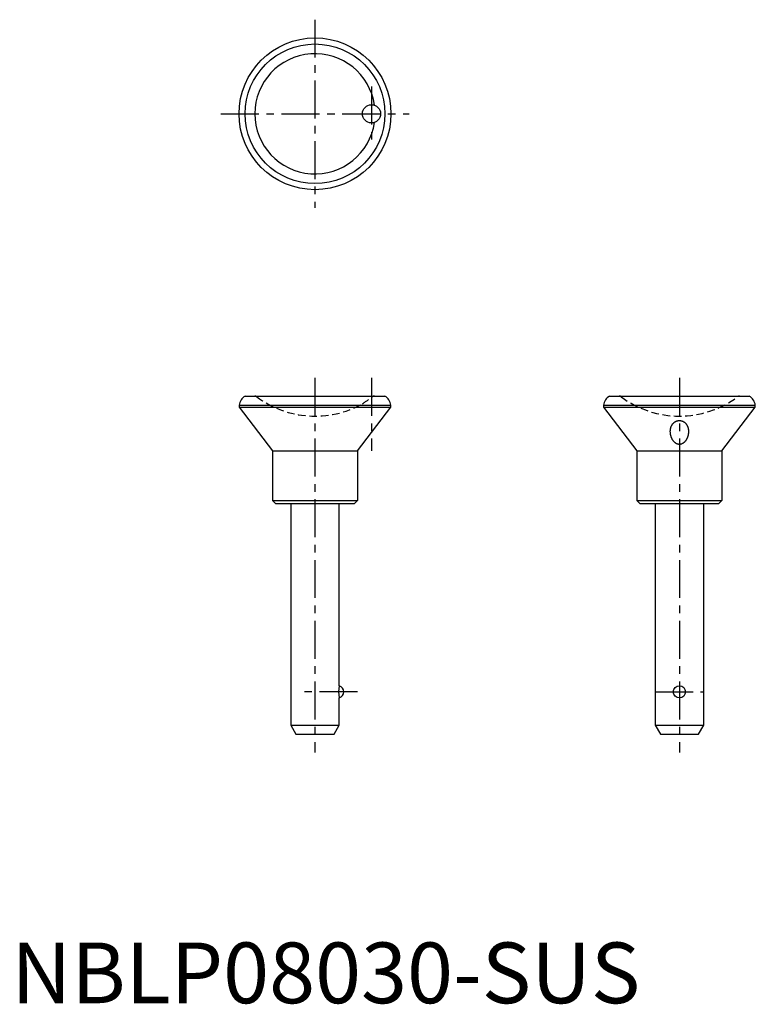
# Model space of a CAD drawing. Extents: x 1 to 123, y 0 to 162.
import ezdxf

# ---------------------------------------------------------------- set-up
doc = ezdxf.new("R2010")
doc.units = 0
doc.header["$LTSCALE"] = 5
doc.linetypes.add('CENTER', pattern=[2, 1.25, -0.25, 0.25, -0.25])
doc.linetypes.add('HIDDEN', pattern=[0.375, 0.25, -0.125])
doc.layers.get('0').update_dxf_attribs({"linetype": 'CONTINUOUS'})
doc.layers.add('1', color=1, linetype='CENTER')
doc.layers.add('2', color=2, linetype='HIDDEN')
doc.styles.add('STANDARD1', font='txt')

msp = doc.modelspace()

# ---------------------------------------------------------------- linework, layer by layer
for p, q in [((38.5, 100), (61.5, 100)), ((98.5, 100), (121.5, 100)), ((37.5, 98.5), (62.5, 98.5)), ((37.5, 98.5), (37.5, 98.2)), ((37.5, 98.2), (62.5, 98.2)), ((37.5, 98.2), (43, 91)), ((57, 91), (62.5, 98.2)), ((62.5, 98.2), (62.5, 98.5)), ((97.5, 98.5), (97.5, 98.2)), ((97.5, 98.5), (122.5, 98.5)), ((97.5, 98.2), (103, 91)), ((97.5, 98.2), (122.5, 98.2)), ((117, 91), (122.5, 98.2)), ((122.5, 98.2), (122.5, 98.5)), ((43, 91), (57, 91)), ((43, 91), (43, 82.8)), ((57, 91), (57, 82.8)), ((103, 91), (117, 91)), ((103, 91), (103, 82.8)), ((117, 91), (117, 82.8)), ((43, 82.8), (57, 82.8)), ((43, 82.8), (43.5, 82.3)), ((56.5, 82.3), (57, 82.8)), ((103, 82.8), (117, 82.8)), ((103, 82.8), (103.5, 82.3)), ((116.5, 82.3), (117, 82.8)), ((43.5, 82.3), (56.5, 82.3)), ((46, 82.3), (46, 45.8)), ((54, 52.3), (54, 82.3)), ((103.5, 82.3), (116.5, 82.3)), ((106, 82.3), (106, 45.8)), ((114, 45.8), (114, 82.3)), ((54, 45.8), (54, 50.3)), ((46, 45.8), (54, 45.8)), ((46, 45.8), (46.87, 44.3)), ((53.13, 44.3), (54, 45.8)), ((106, 45.8), (106.87, 44.3)), ((106, 45.8), (114, 45.8)), ((113.13, 44.3), (114, 45.8)), ((46.87, 44.3), (53.13, 44.3)), ((106.87, 44.3), (113.13, 44.3))]:
    msp.add_line(p, q)
for points in [[(108.5, 94.17), (108.5, 94.19), (108.5, 94.24), (108.5, 94.28), (108.5, 94.3), (108.51, 94.33), (108.51, 94.37), (108.51, 94.42), (108.52, 94.46), (108.52, 94.51), (108.53, 94.55), (108.53, 94.57), (108.54, 94.6), (108.55, 94.64), (108.56, 94.69), (108.57, 94.73), (108.58, 94.77), (108.59, 94.82), (108.6, 94.84), (108.6, 94.86), (108.62, 94.9), (108.63, 94.95), (108.64, 94.97), (108.65, 94.99), (108.67, 95.03), (108.69, 95.07), (108.7, 95.09), (108.71, 95.11), (108.73, 95.15), (108.75, 95.19), (108.77, 95.23), (108.79, 95.27), (108.82, 95.31), (108.83, 95.32), (108.84, 95.34), (108.87, 95.38), (108.89, 95.41), (108.92, 95.45), (108.95, 95.49), (108.99, 95.52), (109, 95.54), (109.02, 95.56), (109.06, 95.59), (109.09, 95.63), (109.13, 95.66), (109.17, 95.69), (109.21, 95.72), (109.24, 95.74), (109.26, 95.75), (109.3, 95.78), (109.34, 95.8), (109.39, 95.83), (109.44, 95.85), (109.48, 95.87), (109.51, 95.88), (109.53, 95.89), (109.58, 95.91), (109.64, 95.92), (109.69, 95.94), (109.75, 95.95), (109.81, 95.96), (109.83, 95.96), (109.86, 95.97), (109.92, 95.97), (109.97, 95.97), (110, 95.97), (110.03, 95.97), (110.08, 95.97), (110.14, 95.97), (110.17, 95.96), (110.19, 95.96), (110.25, 95.95), (110.31, 95.94), (110.36, 95.92), (110.42, 95.91), (110.47, 95.89), (110.49, 95.88), (110.52, 95.87), (110.56, 95.85), (110.61, 95.83), (110.66, 95.8), (110.7, 95.78), (110.74, 95.75), (110.76, 95.74), (110.79, 95.72), (110.83, 95.69), (110.87, 95.66), (110.91, 95.63), (110.94, 95.59), (110.98, 95.56), (111, 95.54), (111.01, 95.52), (111.05, 95.49), (111.08, 95.45), (111.11, 95.41), (111.13, 95.38), (111.16, 95.34), (111.17, 95.32), (111.18, 95.31), (111.21, 95.27), (111.23, 95.23), (111.25, 95.19), (111.27, 95.15), (111.29, 95.11), (111.3, 95.09), (111.31, 95.07), (111.33, 95.03), (111.35, 94.99), (111.36, 94.97), (111.37, 94.95), (111.38, 94.9), (111.4, 94.86), (111.4, 94.84), (111.41, 94.82), (111.42, 94.77), (111.43, 94.73), (111.44, 94.69), (111.45, 94.64), (111.46, 94.6), (111.47, 94.57), (111.47, 94.55), (111.48, 94.51), (111.48, 94.46), (111.49, 94.42), (111.49, 94.37), (111.49, 94.33), (111.5, 94.3), (111.5, 94.28), (111.5, 94.24), (111.5, 94.19), (111.5, 94.17)], [(108.52, 93.85), (108.51, 93.9), (108.51, 94.01), (108.5, 94.11), (108.5, 94.17)], [(111.5, 94.17), (111.5, 94.15), (111.5, 94.1), (111.5, 94.06), (111.5, 94.03), (111.5, 94.01), (111.49, 93.97), (111.49, 93.92), (111.48, 93.88), (111.48, 93.84), (111.47, 93.79), (111.47, 93.77), (111.47, 93.75), (111.46, 93.7), (111.45, 93.66), (111.44, 93.61), (111.43, 93.57), (111.42, 93.52), (111.41, 93.5), (111.41, 93.48), (111.39, 93.43), (111.38, 93.39), (111.37, 93.36), (111.37, 93.34), (111.35, 93.29), (111.33, 93.25), (111.33, 93.23), (111.32, 93.2), (111.3, 93.16), (111.28, 93.11), (111.26, 93.07), (111.24, 93.02), (111.22, 92.98), (111.21, 92.96), (111.19, 92.93), (111.17, 92.89), (111.15, 92.85), (111.12, 92.8), (111.09, 92.76), (111.07, 92.72), (111.05, 92.7), (111.04, 92.68), (111.01, 92.64), (110.98, 92.6), (110.95, 92.56), (110.92, 92.53), (110.89, 92.49), (110.87, 92.47), (110.85, 92.45), (110.82, 92.42), (110.78, 92.38), (110.74, 92.35), (110.7, 92.31), (110.66, 92.28), (110.64, 92.27), (110.61, 92.25), (110.57, 92.22), (110.52, 92.19), (110.48, 92.17), (110.43, 92.14), (110.38, 92.12), (110.35, 92.11), (110.32, 92.1), (110.27, 92.09), (110.22, 92.07), (110.19, 92.07), (110.17, 92.06), (110.11, 92.05), (110.06, 92.05), (110.03, 92.05), (110, 92.05), (109.95, 92.05), (109.89, 92.05), (109.84, 92.06), (109.79, 92.07), (109.73, 92.08), (109.71, 92.09), (109.68, 92.1), (109.63, 92.12), (109.58, 92.14), (109.53, 92.16), (109.48, 92.19), (109.44, 92.22), (109.41, 92.23), (109.39, 92.25), (109.35, 92.28), (109.3, 92.31), (109.26, 92.34), (109.23, 92.38), (109.19, 92.41), (109.17, 92.43), (109.15, 92.45), (109.12, 92.48), (109.09, 92.52), (109.05, 92.56), (109.02, 92.6), (108.99, 92.64), (108.98, 92.66), (108.96, 92.68), (108.94, 92.72), (108.91, 92.76), (108.88, 92.8), (108.86, 92.84), (108.83, 92.88), (108.82, 92.91), (108.81, 92.93), (108.79, 92.97), (108.76, 93.02), (108.75, 93.04), (108.74, 93.06), (108.72, 93.11), (108.7, 93.15), (108.69, 93.17), (108.69, 93.2), (108.67, 93.24), (108.65, 93.29), (108.64, 93.33), (108.62, 93.38), (108.61, 93.43), (108.6, 93.45), (108.59, 93.47), (108.58, 93.52), (108.57, 93.56), (108.56, 93.61), (108.55, 93.65), (108.54, 93.7), (108.54, 93.72), (108.54, 93.74), (108.53, 93.79), (108.52, 93.83), (108.52, 93.85)]]:
    msp.add_lwpolyline(points)
for centre, radius in [((50, 146.5), 12.5), ((50, 146.5), 11.5), ((59.3, 146.5), 1.5), ((110, 51.3), 1)]:
    msp.add_circle(centre, radius)
for centre, radius, start, end in [((50, 146.5), 9.9, 8.2161, 351.7839), ((39.49, 98.26), 2, 119.5217, 173.0981), ((60.51, 98.26), 2, 6.9019, 60.4783), ((99.49, 98.26), 2, 119.5217, 173.0981), ((120.51, 98.26), 2, 6.9019, 60.4783), ((57.86, 51.3), 3.99, 165.4861, 194.5139), ((53.74, 51.3), 1.01, 284.5794, 75.4206)]:
    msp.add_arc(centre, radius, start, end)
at = {"layer": '1'}
for p, q in [((50, 162), (50, 131)), ((59.3, 151), (59.3, 142)), ((34.5, 146.5), (65.5, 146.5)), ((50, 103), (50, 41.3)), ((59.3, 103), (59.3, 91.01)), ((110, 103), (110, 41.3)), ((57, 51.3), (47.36, 51.3)), ((106, 51.3), (114, 51.3))]:
    msp.add_line(p, q, dxfattribs=at)
at = {"layer": '2'}
for centre, radius, start, end in [((40.1, 99.5), 0.5, 53.1301, 90), ((50, 112.7), 16, 233.1301, 299.1764), ((30.14, 140.34), 49.97, 303.6162, 305.9676), ((59.79, 99.47), 0.534, 89.6225, 125.6535), ((100.1, 99.5), 0.5, 53.1301, 90), ((110, 112.7), 16, 233.1301, 306.8699), ((119.9, 99.5), 0.5, 90, 126.8699)]:
    msp.add_arc(centre, radius, start, end, dxfattribs=at)

# ---------------------------------------------------------------- texts
at = {"color": 3, "style": 'STANDARD1'}
msp.add_text('NBLP08030-SUS', height=10, dxfattribs=at).set_placement((0, 0))

doc.saveas('drawing.dxf')
